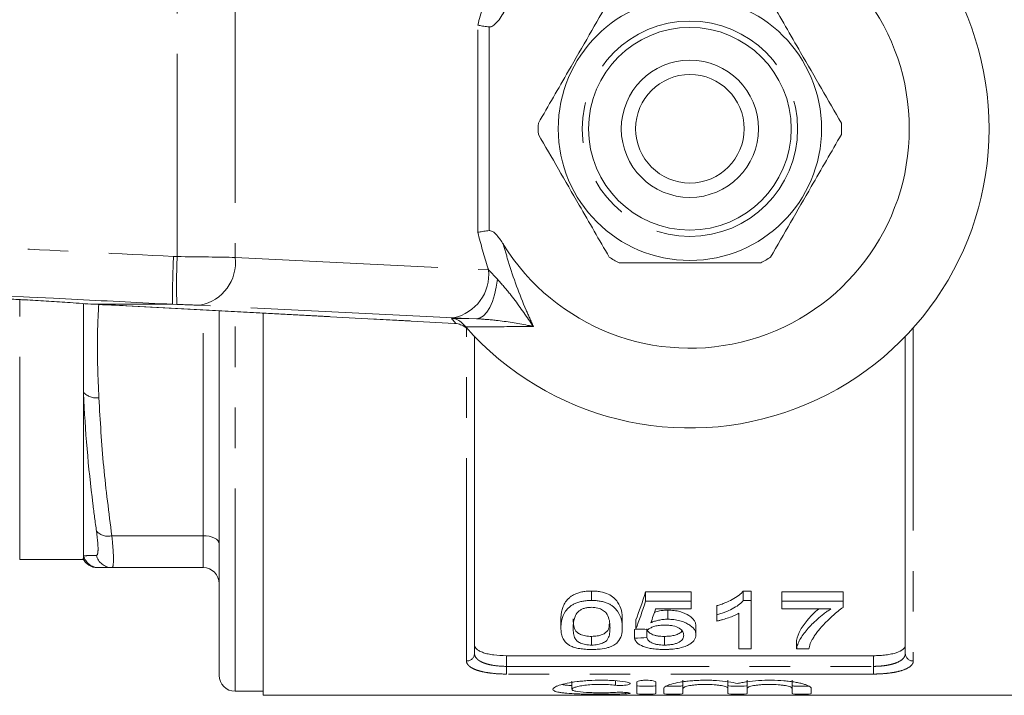
# Model space of a CAD drawing. Units: millimetres. Extents: x 153 to 254, y 93 to 269.
# Drawn here: x 206 to 237, y 93 to 114 of the extents above; entities that cross this region are included whole.
import ezdxf

# ---------------------------------------------------------------- set-up
doc = ezdxf.new("R2010")
doc.units = ezdxf.units.MM
doc.linetypes.add('PHANTOM', pattern=[12.7, 6.35, -1.27, 1.27, -1.27, 1.27, -1.27])

msp = doc.modelspace()

# ---------------------------------------------------------------- linework, layer by layer
at = {"color": 8, "linetype": 'PHANTOM', "lineweight": 0}
for p, q in [((210.984, 106.685), (210.984, 114.695)), ((212.805, 114.721), (212.805, 106.659)), ((220.404, 107.441), (220.404, 113.939)), ((220.758, 113.879), (220.758, 107.501)), ((210.87, 106.688), (210.984, 106.685)), ((212.805, 106.659), (220.74, 106.269)), ((220.74, 106.269), (221.021, 105.975)), ((206.05, 97.19), (206.05, 105.323)), ((209.412, 105.142), (219.717, 104.592)), ((210.975, 105.186), (210.83, 105.19)), ((219.639, 104.77), (211.703, 105.16)), ((211.8, 97.94), (211.8, 105.014)), ((212.8, 93.065), (212.8, 104.96)), ((219.58, 104.748), (220.368, 104.739)), ((220.368, 104.739), (219.639, 104.77)), ((220.05, 94.016), (220.05, 104.454)), ((234.05, 104.454), (234.05, 94.016)), ((208.939, 97.94), (211.8, 97.94)), ((211.8, 96.94), (211.8, 97.94)), ((221.3, 94.181), (221.3, 93.847)), ((232.8, 93.847), (232.8, 94.181)), ((221.3, 93.606), (221.3, 93.847)), ((221.3, 93.847), (232.8, 93.847)), ((232.8, 93.606), (232.8, 93.847)), ((232.8, 93.606), (221.3, 93.606)), ((224.722, 93.391), (224.722, 93.257)), ((225.034, 93.032), (225.034, 92.987))]:
    msp.add_line(p, q, dxfattribs=at)
at = {"color": 7, "linetype": 'Continuous', "lineweight": 15}
for p, q in [((175.29, 106.987), (206.294, 105.324)), ((206.294, 105.327), (206.294, 105.325)), ((208.05, 102.434), (208.05, 105.209)), ((208.363, 105.19), (208.359, 105.19)), ((208.363, 105.19), (210.83, 105.19)), ((209.372, 105.143), (219.677, 104.593)), ((209.372, 105.143), (209.412, 105.142)), ((212.3, 93.565), (212.3, 104.987)), ((213.675, 104.913), (213.675, 92.94)), ((219.677, 104.593), (219.717, 104.592)), ((219.717, 104.592), (219.741, 104.588)), ((220.027, 104.48), (219.949, 104.57)), ((220.13, 104.365), (220.107, 104.389)), ((220.3, 104.184), (220.3, 94.251)), ((233.8, 94.251), (233.8, 104.184)), ((208.05, 97.312), (208.05, 102.434)), ((206.05, 97.19), (208.05, 97.19)), ((208.05, 97.19), (208.05, 97.312)), ((208.939, 96.94), (211.8, 96.94)), ((223.97, 95.911), (223.97, 96.208)), ((227.085, 96.183), (225.662, 96.183)), ((225.662, 95.887), (225.662, 96.183)), ((227.085, 95.887), (227.085, 96.183)), ((228.97, 96.208), (228.722, 96.208)), ((228.722, 95.911), (228.722, 96.208)), ((228.97, 95.911), (228.97, 96.208)), ((231.855, 96.183), (229.931, 96.183)), ((229.931, 95.887), (229.931, 96.183)), ((231.855, 95.887), (231.855, 96.183)), ((225.662, 95.887), (227.085, 95.887)), ((227.085, 95.651), (225.977, 95.651)), ((227.085, 95.887), (227.085, 95.651)), ((227.893, 95.461), (227.893, 95.749)), ((228.722, 95.911), (228.97, 95.911)), ((228.97, 95.911), (228.97, 94.391)), ((229.931, 95.887), (231.855, 95.887)), ((229.931, 95.651), (229.931, 95.887)), ((231.47, 95.651), (229.931, 95.651)), ((231.855, 95.887), (231.855, 95.695)), ((226.359, 95.322), (226.359, 95.608)), ((227.893, 95.266), (227.893, 95.461)), ((228.585, 94.391), (228.585, 95.511)), ((223.008, 95.05), (223.008, 95.33)), ((224.931, 95.05), (224.931, 95.33)), ((225.355, 95.022), (225.355, 95.302)), ((227.239, 94.832), (227.239, 95.108)), ((223.97, 94.515), (223.97, 94.786)), ((225.316, 94.73), (225.316, 95.005)), ((225.701, 94.748), (225.701, 95.005)), ((226.251, 94.515), (226.251, 94.786)), ((230.393, 94.391), (230.393, 94.66)), ((232.8, 94.181), (221.3, 94.181)), ((228.97, 94.391), (228.585, 94.391)), ((230.778, 94.391), (230.393, 94.391)), ((223.353, 93.381), (223.353, 93.128)), ((225.384, 93.345), (225.384, 92.993)), ((225.984, 92.993), (225.984, 93.345)), ((226.834, 93.41), (226.834, 93.157)), ((228.243, 93.41), (228.243, 93.157)), ((228.843, 93.41), (228.843, 93.157)), ((230.252, 93.41), (230.252, 93.157)), ((212.8, 93.065), (213.675, 93.065)), ((213.675, 92.94), (220.015, 92.94)), ((220.015, 92.94), (220.473, 92.94)), ((220.473, 92.94), (222.435, 92.94)), ((222.435, 92.94), (222.894, 92.94)), ((222.894, 92.94), (223.946, 92.94)), ((223.946, 92.94), (224.424, 92.94)), ((224.424, 92.94), (225.935, 92.94)), ((225.935, 92.94), (226.358, 92.94)), ((226.234, 93.157), (226.234, 92.993)), ((226.358, 92.94), (227.861, 92.94)), ((226.834, 92.993), (226.834, 93.157)), ((227.861, 92.94), (228.32, 92.94)), ((228.243, 93.157), (228.243, 92.993)), ((228.32, 92.94), (230.281, 92.94)), ((228.843, 92.993), (228.843, 93.157)), ((230.252, 93.157), (230.252, 92.993)), ((230.281, 92.94), (230.74, 92.94)), ((230.74, 92.94), (231.012, 92.94)), ((230.852, 92.993), (230.852, 93.157)), ((231.012, 92.94), (233.127, 92.94)), ((233.127, 92.94), (240.425, 92.94))]:
    msp.add_line(p, q, dxfattribs=at)
at = {"color": 8, "linetype": 'PHANTOM', "lineweight": 0, "flags": 128}
for points in [[(220.368, 104.739), (220.478, 104.764), (220.585, 104.833), (220.687, 104.943), (220.78, 105.093), (220.863, 105.277), (220.932, 105.49), (220.985, 105.725), (221.021, 105.975)], [(211.8, 97.94), (211.898, 97.935), (211.992, 97.921), (212.078, 97.898), (212.154, 97.867), (212.216, 97.829), (212.262, 97.786), (212.291, 97.739), (212.3, 97.69)]]:
    msp.add_lwpolyline(points, dxfattribs=at)
at = {"color": 7, "linetype": 'Continuous', "lineweight": 15}
for radius in [4.125, 3.175, 2.15, 1.7]:
    msp.add_circle((227.05, 110.69), radius, dxfattribs=at)
at = {"color": 8, "linetype": 'PHANTOM', "lineweight": 0}
msp.add_circle((227.05, 110.69), 3.375, dxfattribs=at)
at = {"color": 7, "linetype": 'Continuous', "lineweight": 15}
for centre, radius, start, end in [((227.05, 110.69), 9.375, 221.4829, 138.5171), ((227.05, 110.69), 6.875, 211.7556, 148.2444), ((227.05, 110.69), 4.75, 177.8455, 182.1545), ((227.05, 110.69), 4.75, 357.8455, 2.1545), ((227.05, 110.69), 4.75, 237.8455, 242.1545), ((227.05, 110.69), 4.75, 297.8455, 302.1545), ((227.05, 110.69), 9.375, 220.753, 221.4829), ((208.483, 97.44), 0.5, 205.857, 270.0054), ((211.8, 96.44), 0.5, 0, 90), ((212.8, 93.565), 0.5, 180, 270)]:
    msp.add_arc(centre, radius, start, end, dxfattribs=at)
at = {"color": 8, "linetype": 'PHANTOM', "lineweight": 0}
for centre, radius, start, end in [((229.701, 105.825), 18.736, 177.3672, 181.9527), ((211.438, 106.509), 1.375, 281.126, 6.2746), ((219.374, 106.119), 1.375, 281.126, 6.2746), ((227.064, 111.19), 9.875, 220.7201, 221.9235), ((208.453, 102.803), 0.546, 222.5389, 278.4959), ((208.818, 98.42), 0.496, 223.1746, 284.2031), ((208.533, 97.44), 0.5, 194.8382, 269.9875), ((208.941, 97.437), 0.497, 193.0553, 269.8512), ((220.058, 94.259), 0.243, 268.266, 358.154), ((234.043, 94.259), 0.243, 181.846, 271.734)]:
    msp.add_arc(centre, radius, start, end, dxfattribs=at)
for centre, major_axis, ratio, start_param, end_param in [((211.037, 106.663), (2.5, -0.027), 0.008844, 0.785494, 1.591973), ((210.996, 105.163), (1, -0.027), 0.022097, 0.785996, 1.592475)]:
    msp.add_ellipse(centre, major_axis=major_axis, ratio=ratio, start_param=start_param, end_param=end_param, dxfattribs=at)
at = {"color": 7, "linetype": 'Continuous', "lineweight": 15}
for centre, major_axis, ratio, start_param, end_param in [((206.347, 105.168), (4, -0.108), 0.022097, 0.698729, 1.044566), ((223.796, 110.69), (0, 17.25), 0.2, 3.610453, 3.713285), ((223.796, 110.69), (0, 17.5), 0.2, 3.60323, 3.704121), ((224.219, 110.69), (0, 17.5), 0.196442, 3.627427, 3.678346), ((153.522, 110.69), (172.5, 0), 0.1, 5.141646, 5.142896), ((153.522, 110.69), (175, 0), 0.1, 5.135117, 5.137528), ((303.302, 110.69), (175, 0), 0.1, 4.250752, 4.253205)]:
    msp.add_ellipse(centre, major_axis=major_axis, ratio=ratio, start_param=start_param, end_param=end_param, dxfattribs=at)
at = {"color": 8, "linetype": 'PHANTOM', "lineweight": 0}
for points, knots in [([(220.404, 113.939), (220.503, 114.312), (220.607, 114.707), (220.733, 115.09), (220.74, 115.111)], [0, 0, 0, 0, 0.944208, 1, 1, 1, 1]), ([(210.87, 114.692), (209.149, 114.605), (202.473, 114.266), (190.84, 113.675), (179.2, 113.082), (172.516, 112.74), (170.789, 112.652)], [0, 0, 0, 0, 0.128765, 0.499734, 0.870704, 1, 1, 1, 1]), ([(170.789, 108.728), (172.516, 108.64), (179.2, 108.298), (190.84, 107.705), (202.473, 107.114), (209.149, 106.775), (210.87, 106.688)], [0, 0, 0, 0, 0.129294, 0.500266, 0.871237, 1, 1, 1, 1]), ([(220.74, 106.269), (220.733, 106.29), (220.607, 106.673), (220.503, 107.068), (220.404, 107.441)], [0, 0, 0, 0, 0.055792, 1, 1, 1, 1]), ([(210.842, 105.191), (209.848, 105.241), (204.86, 105.494), (195.651, 105.961), (185.006, 106.502), (176.632, 106.929), (172.478, 107.141), (170.755, 107.23)], [0, 0, 0, 0, 0.074393, 0.373275, 0.689184, 0.870998, 1, 1, 1, 1]), ([(221.205, 107.072), (221.255, 106.894), (221.456, 106.182), (221.776, 105.322), (222.07, 104.668), (222.147, 104.497)], [0, 0, 0, 0, 0.196968, 0.790507, 1, 1, 1, 1]), ([(175.29, 106.987), (178.703, 106.805), (185.577, 106.437), (195.911, 105.884), (202.833, 105.512), (206.294, 105.327)], [0, 0, 0, 0, 0.3302469, 0.6651234, 1, 1, 1, 1]), ([(221.021, 105.975), (221.154, 105.824), (221.513, 105.415), (221.867, 104.896), (222.108, 104.553), (222.146, 104.499), (222.147, 104.497)], [0, 0, 0, 0, 0.330987, 0.894501, 0.996714, 1, 1, 1, 1]), ([(208.527, 105.182), (208.508, 104.815), (208.467, 103.986), (208.499, 103.012), (208.527, 102.407), (208.533, 102.263)], [0, 0, 0, 0, 0.377791, 0.852376, 1, 1, 1, 1]), ([(222.147, 104.497), (222.145, 104.498), (222.085, 104.509), (221.703, 104.581), (221.127, 104.685), (220.575, 104.724), (220.368, 104.739)], [0, 0, 0, 0, 0.003299, 0.10538, 0.664309, 1, 1, 1, 1]), ([(222.147, 104.497), (221.699, 104.493), (220.978, 104.488), (220.288, 104.482), (220.027, 104.48)], [0, 0, 0, 0, 0.621709, 1, 1, 1, 1]), ([(208.456, 98.081), (208.418, 98.367), (208.224, 99.799), (208.099, 101.252), (208.051, 102.42), (208.05, 102.434)], [0, 0, 0, 0, 0.197991, 0.990376, 1, 1, 1, 1]), ([(208.533, 102.263), (208.574, 101.542), (208.656, 100.097), (208.845, 98.659), (208.939, 97.94)], [0, 0, 0, 0, 0.499513, 1, 1, 1, 1]), ([(208.456, 97.325), (208.46, 97.325), (208.483, 97.33), (208.508, 97.415), (208.506, 97.675), (208.473, 97.946), (208.456, 98.081)], [0, 0, 0, 0, 0.058309, 0.370796, 0.685593, 1, 1, 1, 1]), ([(208.939, 97.94), (208.956, 97.761), (208.989, 97.401), (208.991, 97.058), (208.966, 96.946), (208.943, 96.941), (208.939, 96.94)], [0, 0, 0, 0, 0.314327, 0.629266, 0.941739, 1, 1, 1, 1]), ([(208.05, 97.312), (208.091, 97.313), (208.173, 97.316), (208.362, 97.322), (208.456, 97.325)], [0, 0, 0, 0, 0.4995194, 1, 1, 1, 1]), ([(220.3, 94.251), (220.3, 94.194), (220.323, 94.14), (220.394, 94.066), (220.423, 94.042), (220.492, 93.999), (220.532, 93.979), (220.623, 93.942), (220.673, 93.926), (220.782, 93.898), (220.842, 93.886), (221.027, 93.857), (221.163, 93.847), (221.3, 93.847)], [0, 0, 0, 0, 0.25, 0.25, 0.375, 0.375, 0.5, 0.5, 0.625, 0.625, 0.75, 0.75, 1, 1, 1, 1]), ([(232.8, 93.847), (232.869, 93.847), (232.937, 93.849), (233.069, 93.859), (233.135, 93.867), (233.259, 93.886), (233.317, 93.898), (233.427, 93.926), (233.477, 93.942), (233.613, 93.997), (233.684, 94.041), (233.754, 94.115), (233.771, 94.141), (233.795, 94.195), (233.8, 94.222), (233.8, 94.251)], [0, 0, 0, 0, 0.125, 0.125, 0.25, 0.25, 0.375, 0.375, 0.5, 0.5, 0.75, 0.75, 0.875, 0.875, 1, 1, 1, 1]), ([(221.3, 93.606), (221.129, 93.606), (220.96, 93.616), (220.73, 93.645), (220.656, 93.658), (220.52, 93.686), (220.457, 93.702), (220.343, 93.739), (220.292, 93.76), (220.205, 93.803), (220.169, 93.827), (220.11, 93.877), (220.087, 93.904), (220.058, 93.958), (220.05, 93.987), (220.05, 94.016)], [0, 0, 0, 0, 0.25, 0.25, 0.375, 0.375, 0.5, 0.5, 0.625, 0.625, 0.75, 0.75, 0.875, 0.875, 1, 1, 1, 1]), ([(234.05, 94.016), (234.05, 93.987), (234.043, 93.958), (234.013, 93.903), (233.991, 93.877), (233.902, 93.802), (233.813, 93.757), (233.643, 93.702), (233.579, 93.686), (233.443, 93.657), (233.37, 93.645), (233.216, 93.626), (233.134, 93.619), (232.97, 93.609), (232.886, 93.606), (232.8, 93.606)], [0, 0, 0, 0, 0.125, 0.125, 0.25, 0.25, 0.5, 0.5, 0.625, 0.625, 0.75, 0.75, 0.875, 0.875, 1, 1, 1, 1])]:
    msp.add_open_spline(points, degree=3, knots=knots, dxfattribs=at)
at = {"color": 7, "linetype": 'Continuous', "lineweight": 15}
for points, knots in [([(224.522, 114.711), (224.315, 114.353), (223.896, 113.627), (223.304, 112.602), (222.77, 111.676), (222.46, 111.139), (222.304, 110.869)], [0, 0, 0, 0, 0.283856, 0.574172, 0.785714, 1, 1, 1, 1]), ([(231.797, 110.869), (231.59, 111.227), (231.171, 111.953), (230.579, 112.978), (230.044, 113.904), (229.734, 114.441), (229.578, 114.711)], [0, 0, 0, 0, 0.283856, 0.574172, 0.785714, 1, 1, 1, 1]), ([(221.205, 114.308), (221.119, 114.17), (221.02, 114.011), (220.852, 113.898), (220.799, 113.878), (220.769, 113.879), (220.758, 113.879)], [0, 0, 0, 0, 0.742857, 0.856347, 0.947895, 1, 1, 1, 1]), ([(220.758, 113.879), (220.701, 113.887), (220.587, 113.902), (220.473, 113.923), (220.418, 113.936), (220.405, 113.939), (220.404, 113.939)], [0, 0, 0, 0, 0.431783, 0.863425, 0.985982, 1, 1, 1, 1]), ([(222.304, 110.511), (222.511, 110.153), (222.93, 109.427), (223.522, 108.402), (224.056, 107.476), (224.366, 106.939), (224.522, 106.669)], [0, 0, 0, 0, 0.283856, 0.574172, 0.785714, 1, 1, 1, 1]), ([(229.578, 106.669), (229.786, 107.027), (230.205, 107.753), (230.796, 108.778), (231.331, 109.704), (231.641, 110.241), (231.797, 110.511)], [0, 0, 0, 0, 0.283856, 0.574172, 0.785714, 1, 1, 1, 1]), ([(220.758, 107.501), (220.701, 107.493), (220.587, 107.478), (220.473, 107.457), (220.418, 107.444), (220.405, 107.441), (220.404, 107.441)], [0, 0, 0, 0, 0.431783, 0.863425, 0.985982, 1, 1, 1, 1]), ([(220.758, 107.501), (220.773, 107.501), (220.812, 107.5), (220.903, 107.456), (221.046, 107.316), (221.142, 107.169), (221.205, 107.072)], [0, 0, 0, 0, 0.0738061, 0.180482, 0.4592606, 1, 1, 1, 1]), ([(210.87, 106.688), (210.869, 106.676), (210.866, 106.588), (210.856, 106.331), (210.844, 105.934), (210.836, 105.54), (210.834, 105.262), (210.84, 105.214), (210.842, 105.191)], [0, 0, 0, 0, 0.015472, 0.117061, 0.337811, 0.558547, 0.779275, 1, 1, 1, 1]), ([(224.832, 106.49), (224.971, 106.49), (225.506, 106.49), (226.469, 106.49), (227.832, 106.49), (228.755, 106.49), (229.269, 106.49)], [0, 0, 0, 0, 0.09581, 0.369092, 0.649056, 1, 1, 1, 1]), ([(206.294, 105.327), (206.518, 105.314), (206.972, 105.289), (207.677, 105.244), (208.129, 105.207), (208.363, 105.19), (208.363, 105.19)], [0, 0, 0, 0, 0.309155, 0.627417, 0.999986, 1, 1, 1, 1]), ([(210.83, 105.19), (210.833, 105.19), (210.839, 105.19), (210.842, 105.19), (210.842, 105.191), (210.842, 105.191)], [0, 0, 0, 0, 0.481559, 0.875819, 1, 1, 1, 1]), ([(219.58, 104.748), (219.581, 104.748), (219.603, 104.747), (219.682, 104.738), (219.816, 104.695), (219.904, 104.612), (219.949, 104.57)], [0, 0, 0, 0, 0.007693, 0.163107, 0.580951, 1, 1, 1, 1]), ([(219.741, 104.588), (219.799, 104.572), (219.923, 104.537), (220.018, 104.468), (220.079, 104.417), (220.101, 104.395), (220.107, 104.389)], [0, 0, 0, 0, 0.341562, 0.731712, 0.926998, 1, 1, 1, 1]), ([(208.939, 96.94), (208.845, 96.94), (208.656, 96.94), (208.574, 96.94), (208.533, 96.94)], [0, 0, 0, 0, 0.499566, 1, 1, 1, 1]), ([(223.97, 96.208), (223.923, 96.207), (223.876, 96.206), (223.784, 96.199), (223.738, 96.193), (223.648, 96.176), (223.605, 96.166), (223.525, 96.141), (223.486, 96.126), (223.415, 96.093), (223.383, 96.075), (223.323, 96.037), (223.297, 96.016), (223.224, 95.953), (223.186, 95.909), (223.123, 95.818), (223.099, 95.772), (223.062, 95.681), (223.048, 95.636), (223.027, 95.547), (223.019, 95.503), (223.01, 95.416), (223.009, 95.373), (223.008, 95.33)], [0, 0, 0, 0, 0.0625, 0.0625, 0.125, 0.125, 0.1875, 0.1875, 0.25, 0.25, 0.3125, 0.3125, 0.375, 0.375, 0.5, 0.5, 0.625, 0.625, 0.75, 0.75, 0.875, 0.875, 1, 1, 1, 1]), ([(224.931, 95.33), (224.93, 95.415), (224.925, 95.503), (224.883, 95.683), (224.841, 95.774), (224.75, 95.908), (224.713, 95.954), (224.621, 96.038), (224.561, 96.078), (224.419, 96.142), (224.335, 96.167), (224.203, 96.192), (224.158, 96.198), (224.064, 96.206), (224.017, 96.207), (223.97, 96.208)], [0, 0, 0, 0, 0.25, 0.25, 0.5, 0.5, 0.625, 0.625, 0.75, 0.75, 0.875, 0.875, 0.9375, 0.9375, 1, 1, 1, 1]), ([(228.722, 96.208), (228.702, 96.182), (228.681, 96.157), (228.631, 96.109), (228.603, 96.086), (228.516, 96.02), (228.45, 95.979), (228.308, 95.902), (228.231, 95.867), (228.109, 95.819), (228.067, 95.804), (227.981, 95.775), (227.937, 95.762), (227.893, 95.749)], [0, 0, 0, 0, 0.125, 0.125, 0.25, 0.25, 0.5, 0.5, 0.75, 0.75, 0.875, 0.875, 1, 1, 1, 1]), ([(223.008, 95.05), (223.009, 95.092), (223.01, 95.134), (223.019, 95.22), (223.027, 95.264), (223.059, 95.397), (223.093, 95.486), (223.187, 95.619), (223.226, 95.663), (223.299, 95.724), (223.326, 95.745), (223.386, 95.782), (223.418, 95.8), (223.488, 95.831), (223.527, 95.846), (223.608, 95.871), (223.651, 95.88), (223.739, 95.896), (223.784, 95.902), (223.876, 95.909), (223.923, 95.91), (223.97, 95.911)], [0, 0, 0, 0, 0.125, 0.125, 0.25, 0.25, 0.5, 0.5, 0.625, 0.625, 0.6875, 0.6875, 0.75, 0.75, 0.8125, 0.8125, 0.875, 0.875, 0.9375, 0.9375, 1, 1, 1, 1]), ([(223.966, 95.697), (223.925, 95.696), (223.885, 95.695), (223.807, 95.683), (223.769, 95.675), (223.701, 95.652), (223.669, 95.639), (223.613, 95.609), (223.59, 95.592), (223.567, 95.575)], [0, 0, 0, 0, 0.25, 0.25, 0.5, 0.5, 0.75, 0.75, 1, 1, 1, 1]), ([(224.547, 95.051), (224.546, 95.111), (224.544, 95.173), (224.525, 95.298), (224.51, 95.363), (224.467, 95.459), (224.449, 95.491), (224.396, 95.553), (224.36, 95.582), (224.273, 95.635), (224.221, 95.658), (224.131, 95.682), (224.099, 95.687), (224.034, 95.695), (224, 95.696), (223.966, 95.697)], [0, 0, 0, 0, 0.25, 0.25, 0.5, 0.5, 0.625, 0.625, 0.75, 0.75, 0.875, 0.875, 0.9375, 0.9375, 1, 1, 1, 1]), ([(223.97, 95.911), (224.017, 95.91), (224.063, 95.909), (224.154, 95.902), (224.199, 95.896), (224.287, 95.88), (224.33, 95.87), (224.412, 95.846), (224.451, 95.832), (224.523, 95.801), (224.556, 95.783), (224.616, 95.746), (224.642, 95.726), (224.713, 95.663), (224.749, 95.618), (224.841, 95.486), (224.883, 95.396), (224.925, 95.22), (224.93, 95.134), (224.931, 95.05)], [0, 0, 0, 0, 0.0625, 0.0625, 0.125, 0.125, 0.1875, 0.1875, 0.25, 0.25, 0.3125, 0.3125, 0.375, 0.375, 0.5, 0.5, 0.75, 0.75, 1, 1, 1, 1]), ([(227.893, 95.461), (227.937, 95.474), (227.981, 95.487), (228.067, 95.515), (228.109, 95.529), (228.23, 95.576), (228.307, 95.611), (228.449, 95.686), (228.516, 95.726), (228.603, 95.792), (228.631, 95.814), (228.681, 95.861), (228.702, 95.886), (228.722, 95.911)], [0, 0, 0, 0, 0.125, 0.125, 0.25, 0.25, 0.5, 0.5, 0.75, 0.75, 0.875, 0.875, 1, 1, 1, 1]), ([(231.093, 95.651), (231.089, 95.648), (230.952, 95.542), (230.746, 95.316), (230.484, 94.981), (230.423, 94.768), (230.393, 94.66)], [0, 0, 0, 0, 0.0093867, 0.3094231, 0.6499121, 1, 1, 1, 1]), ([(230.393, 94.391), (230.395, 94.415), (230.398, 94.439), (230.41, 94.488), (230.418, 94.512), (230.446, 94.586), (230.471, 94.636), (230.529, 94.738), (230.56, 94.789), (230.635, 94.895), (230.677, 94.948), (230.816, 95.11), (230.925, 95.218), (231.109, 95.382), (231.175, 95.436), (231.279, 95.517), (231.316, 95.544), (231.391, 95.598), (231.43, 95.625), (231.47, 95.651)], [0, 0, 0, 0, 0.0625, 0.0625, 0.125, 0.125, 0.25, 0.25, 0.375, 0.375, 0.5, 0.5, 0.75, 0.75, 0.875, 0.875, 0.9375, 0.9375, 1, 1, 1, 1]), ([(231.855, 95.695), (231.798, 95.655), (231.743, 95.615), (231.641, 95.534), (231.593, 95.493), (231.454, 95.37), (231.369, 95.288), (231.211, 95.126), (231.139, 95.046), (231.044, 94.927), (231.014, 94.888), (230.959, 94.81), (230.935, 94.772), (230.91, 94.734)], [0, 0, 0, 0, 0.125, 0.125, 0.25, 0.25, 0.5, 0.5, 0.75, 0.75, 0.875, 0.875, 1, 1, 1, 1]), ([(223.567, 95.575), (223.545, 95.554), (223.524, 95.533), (223.493, 95.489), (223.481, 95.467), (223.447, 95.4), (223.432, 95.355), (223.411, 95.266), (223.403, 95.222), (223.395, 95.135), (223.394, 95.093), (223.393, 95.051)], [0, 0, 0, 0, 0.125, 0.125, 0.25, 0.25, 0.5, 0.5, 0.75, 0.75, 1, 1, 1, 1]), ([(223.97, 94.786), (223.937, 94.786), (223.904, 94.787), (223.84, 94.792), (223.808, 94.797), (223.719, 94.813), (223.668, 94.83), (223.579, 94.868), (223.541, 94.89), (223.488, 94.939), (223.471, 94.965), (223.427, 95.044), (223.414, 95.1), (223.396, 95.213), (223.394, 95.271), (223.393, 95.331)], [0, 0, 0, 0, 0.0625, 0.0625, 0.125, 0.125, 0.25, 0.25, 0.375, 0.375, 0.5, 0.5, 0.75, 0.75, 1, 1, 1, 1]), ([(226.359, 95.608), (226.31, 95.606), (226.18, 95.601), (226.034, 95.574), (225.953, 95.544), (225.937, 95.538)], [0, 0, 0, 0, 0.323527, 0.866114, 1, 1, 1, 1]), ([(227.239, 95.108), (227.238, 95.136), (227.236, 95.164), (227.22, 95.221), (227.207, 95.249), (227.172, 95.305), (227.149, 95.333), (227.094, 95.387), (227.06, 95.413), (226.944, 95.487), (226.85, 95.53), (226.678, 95.577), (226.617, 95.588), (226.522, 95.6), (226.49, 95.603), (226.424, 95.607), (226.392, 95.607), (226.359, 95.608)], [0, 0, 0, 0, 0.125, 0.125, 0.25, 0.25, 0.375, 0.375, 0.5, 0.5, 0.75, 0.75, 0.875, 0.875, 0.9375, 0.9375, 1, 1, 1, 1]), ([(228.585, 95.511), (228.561, 95.498), (228.537, 95.485), (228.486, 95.46), (228.46, 95.448), (228.379, 95.413), (228.322, 95.391), (228.205, 95.351), (228.145, 95.332), (228.053, 95.305), (228.022, 95.296), (227.958, 95.28), (227.926, 95.273), (227.893, 95.266)], [0, 0, 0, 0, 0.125, 0.125, 0.25, 0.25, 0.5, 0.5, 0.75, 0.75, 0.875, 0.875, 1, 1, 1, 1]), ([(223.3, 94.491), (223.268, 94.51), (223.237, 94.529), (223.187, 94.569), (223.166, 94.59), (223.108, 94.655), (223.081, 94.701), (223.041, 94.796), (223.028, 94.846), (223.012, 94.946), (223.01, 94.998), (223.008, 95.05)], [0, 0, 0, 0, 0.125, 0.125, 0.25, 0.25, 0.5, 0.5, 0.75, 0.75, 1, 1, 1, 1]), ([(223.393, 95.051), (223.394, 94.992), (223.396, 94.935), (223.414, 94.823), (223.427, 94.768), (223.471, 94.691), (223.489, 94.665), (223.542, 94.617), (223.58, 94.596), (223.669, 94.558), (223.72, 94.542), (223.809, 94.525), (223.841, 94.521), (223.904, 94.516), (223.937, 94.515), (223.97, 94.515)], [0, 0, 0, 0, 0.25, 0.25, 0.5, 0.5, 0.625, 0.625, 0.75, 0.75, 0.875, 0.875, 0.9375, 0.9375, 1, 1, 1, 1]), ([(224.528, 95.193), (224.525, 95.144), (224.518, 95.041), (224.453, 94.92), (224.308, 94.84), (224.155, 94.794), (224.031, 94.788), (223.97, 94.786)], [0, 0, 0, 0, 0.26704, 0.555894, 0.705264, 0.855169, 1, 1, 1, 1]), ([(223.97, 94.515), (224.003, 94.515), (224.035, 94.516), (224.099, 94.521), (224.13, 94.526), (224.219, 94.542), (224.271, 94.558), (224.36, 94.596), (224.397, 94.617), (224.451, 94.665), (224.469, 94.691), (224.512, 94.769), (224.526, 94.823), (224.544, 94.935), (224.546, 94.992), (224.547, 95.051)], [0, 0, 0, 0, 0.0625, 0.0625, 0.125, 0.125, 0.25, 0.25, 0.375, 0.375, 0.5, 0.5, 0.75, 0.75, 1, 1, 1, 1]), ([(224.931, 95.05), (224.93, 94.969), (224.925, 94.891), (224.882, 94.74), (224.848, 94.668), (224.752, 94.568), (224.712, 94.537), (224.637, 94.494), (224.609, 94.48), (224.548, 94.455), (224.515, 94.444), (224.409, 94.413), (224.326, 94.398), (224.195, 94.385), (224.151, 94.381), (224.061, 94.377), (224.015, 94.376), (223.97, 94.376)], [0, 0, 0, 0, 0.25, 0.25, 0.5, 0.5, 0.625, 0.625, 0.6875, 0.6875, 0.75, 0.75, 0.875, 0.875, 0.9375, 0.9375, 1, 1, 1, 1]), ([(226.251, 94.786), (226.213, 94.786), (226.176, 94.787), (226.103, 94.792), (226.067, 94.796), (225.998, 94.807), (225.966, 94.815), (225.906, 94.832), (225.88, 94.843), (225.833, 94.866), (225.812, 94.879), (225.778, 94.905), (225.763, 94.919), (225.739, 94.947), (225.728, 94.962), (225.712, 94.992), (225.707, 95.007), (225.701, 95.023)], [0, 0, 0, 0, 0.125, 0.125, 0.25, 0.25, 0.375, 0.375, 0.5, 0.5, 0.625, 0.625, 0.75, 0.75, 0.875, 0.875, 1, 1, 1, 1]), ([(226.252, 95.139), (226.2, 95.138), (226.148, 95.137), (226.047, 95.125), (225.997, 95.116), (225.909, 95.091), (225.869, 95.076), (225.815, 95.05), (225.798, 95.042), (225.767, 95.023), (225.753, 95.013), (225.739, 95.003)], [0, 0, 0, 0, 0.25, 0.25, 0.5, 0.5, 0.75, 0.75, 0.875, 0.875, 1, 1, 1, 1]), ([(225.824, 95.215), (225.862, 95.23), (225.9, 95.245), (225.981, 95.271), (226.024, 95.282), (226.115, 95.302), (226.162, 95.309), (226.235, 95.317), (226.26, 95.319), (226.309, 95.322), (226.334, 95.322), (226.359, 95.322)], [0, 0, 0, 0, 0.25, 0.25, 0.5, 0.5, 0.75, 0.75, 0.875, 0.875, 1, 1, 1, 1]), ([(226.855, 94.821), (226.854, 94.84), (226.853, 94.859), (226.843, 94.896), (226.836, 94.915), (226.806, 94.971), (226.77, 95.008), (226.667, 95.074), (226.596, 95.1), (226.473, 95.125), (226.43, 95.13), (226.342, 95.137), (226.297, 95.138), (226.252, 95.139)], [0, 0, 0, 0, 0.125, 0.125, 0.25, 0.25, 0.5, 0.5, 0.75, 0.75, 0.875, 0.875, 1, 1, 1, 1]), ([(226.359, 95.322), (226.391, 95.322), (226.424, 95.321), (226.489, 95.318), (226.52, 95.315), (226.615, 95.304), (226.677, 95.292), (226.79, 95.262), (226.843, 95.244), (226.939, 95.203), (226.982, 95.18), (227.058, 95.132), (227.093, 95.106), (227.149, 95.053), (227.172, 95.026), (227.207, 94.971), (227.22, 94.943), (227.236, 94.887), (227.238, 94.859), (227.239, 94.832)], [0, 0, 0, 0, 0.0625, 0.0625, 0.125, 0.125, 0.25, 0.25, 0.375, 0.375, 0.5, 0.5, 0.625, 0.625, 0.75, 0.75, 0.875, 0.875, 1, 1, 1, 1]), ([(226.248, 94.376), (226.187, 94.377), (226.127, 94.378), (226.008, 94.385), (225.949, 94.39), (225.835, 94.406), (225.782, 94.416), (225.681, 94.441), (225.633, 94.456), (225.507, 94.504), (225.441, 94.544), (225.373, 94.61), (225.356, 94.634), (225.33, 94.681), (225.322, 94.706), (225.316, 94.73)], [0, 0, 0, 0, 0.125, 0.125, 0.25, 0.25, 0.375, 0.375, 0.5, 0.5, 0.75, 0.75, 0.875, 0.875, 1, 1, 1, 1]), ([(225.701, 94.748), (225.707, 94.733), (225.713, 94.718), (225.728, 94.688), (225.739, 94.674), (225.763, 94.646), (225.778, 94.632), (225.812, 94.606), (225.833, 94.594), (225.88, 94.571), (225.907, 94.561), (225.966, 94.543), (225.998, 94.536), (226.067, 94.525), (226.102, 94.521), (226.176, 94.516), (226.213, 94.515), (226.251, 94.515)], [0, 0, 0, 0, 0.125, 0.125, 0.25, 0.25, 0.375, 0.375, 0.5, 0.5, 0.625, 0.625, 0.75, 0.75, 0.875, 0.875, 1, 1, 1, 1]), ([(226.797, 94.96), (226.794, 94.95), (226.782, 94.913), (226.694, 94.863), (226.563, 94.814), (226.408, 94.789), (226.301, 94.787), (226.251, 94.786)], [0, 0, 0, 0, 0.08957, 0.35636, 0.578357, 0.800839, 1, 1, 1, 1]), ([(226.251, 94.515), (226.296, 94.515), (226.342, 94.516), (226.431, 94.524), (226.474, 94.529), (226.557, 94.545), (226.594, 94.555), (226.663, 94.579), (226.692, 94.593), (226.743, 94.623), (226.765, 94.639), (226.8, 94.673), (226.814, 94.69), (226.835, 94.726), (226.843, 94.745), (226.853, 94.783), (226.854, 94.802), (226.855, 94.821)], [0, 0, 0, 0, 0.125, 0.125, 0.25, 0.25, 0.375, 0.375, 0.5, 0.5, 0.625, 0.625, 0.75, 0.75, 0.875, 0.875, 1, 1, 1, 1]), ([(227.239, 94.832), (227.238, 94.803), (227.235, 94.775), (227.218, 94.719), (227.204, 94.692), (227.167, 94.639), (227.142, 94.614), (227.099, 94.578), (227.083, 94.566), (227.048, 94.544), (227.029, 94.533), (227.01, 94.522)], [0, 0, 0, 0, 0.25, 0.25, 0.5, 0.5, 0.75, 0.75, 0.875, 0.875, 1, 1, 1, 1]), ([(230.91, 94.734), (230.893, 94.704), (230.876, 94.675), (230.846, 94.616), (230.834, 94.587), (230.812, 94.53), (230.803, 94.502), (230.789, 94.446), (230.783, 94.418), (230.778, 94.391)], [0, 0, 0, 0, 0.25, 0.25, 0.5, 0.5, 0.75, 0.75, 1, 1, 1, 1]), ([(220.3, 94.517), (220.3, 94.47), (220.324, 94.425), (220.396, 94.363), (220.426, 94.344), (220.496, 94.308), (220.537, 94.291), (220.628, 94.26), (220.678, 94.247), (220.787, 94.223), (220.846, 94.213), (221.03, 94.189), (221.164, 94.181), (221.3, 94.181)], [0, 0, 0, 0, 0.25, 0.25, 0.375, 0.375, 0.5, 0.5, 0.625, 0.625, 0.75, 0.75, 1, 1, 1, 1]), ([(223.97, 94.376), (223.906, 94.377), (223.842, 94.378), (223.715, 94.387), (223.655, 94.394), (223.539, 94.413), (223.484, 94.425), (223.409, 94.448), (223.385, 94.455), (223.341, 94.473), (223.32, 94.482), (223.3, 94.491)], [0, 0, 0, 0, 0.25, 0.25, 0.5, 0.5, 0.75, 0.75, 0.875, 0.875, 1, 1, 1, 1]), ([(227.01, 94.522), (226.987, 94.511), (226.965, 94.499), (226.916, 94.478), (226.891, 94.468), (226.808, 94.441), (226.745, 94.424), (226.614, 94.399), (226.544, 94.391), (226.434, 94.382), (226.397, 94.379), (226.323, 94.377), (226.286, 94.377), (226.248, 94.376)], [0, 0, 0, 0, 0.125, 0.125, 0.25, 0.25, 0.5, 0.5, 0.75, 0.75, 0.875, 0.875, 1, 1, 1, 1]), ([(232.8, 94.181), (232.868, 94.181), (232.935, 94.183), (233.066, 94.191), (233.131, 94.197), (233.254, 94.213), (233.312, 94.223), (233.422, 94.247), (233.472, 94.26), (233.609, 94.306), (233.681, 94.343), (233.752, 94.404), (233.77, 94.426), (233.794, 94.471), (233.8, 94.494), (233.8, 94.517)], [0, 0, 0, 0, 0.125, 0.125, 0.25, 0.25, 0.375, 0.375, 0.5, 0.5, 0.75, 0.75, 0.875, 0.875, 1, 1, 1, 1]), ([(225.034, 93.363), (224.92, 93.378), (224.8, 93.391), (224.609, 93.403), (224.543, 93.407), (224.411, 93.412), (224.345, 93.413), (224.147, 93.414), (224.012, 93.41), (223.819, 93.398), (223.756, 93.394), (223.633, 93.382), (223.573, 93.376), (223.4, 93.354), (223.295, 93.337), (223.106, 93.298), (223.025, 93.277), (222.926, 93.244), (222.896, 93.233), (222.845, 93.211), (222.824, 93.2), (222.772, 93.168), (222.754, 93.147), (222.753, 93.109), (222.769, 93.091), (222.837, 93.059), (222.888, 93.046), (222.987, 93.028), (223.024, 93.022), (223.105, 93.012), (223.149, 93.008), (223.29, 92.996), (223.398, 92.99), (223.571, 92.983), (223.63, 92.981), (223.754, 92.978), (223.818, 92.976), (224.011, 92.973), (224.143, 92.972), (224.411, 92.972), (224.542, 92.974), (224.734, 92.977), (224.797, 92.979), (224.919, 92.982), (224.978, 92.984), (225.034, 92.987)], [0, 0, 0, 0, 0.0625, 0.0625, 0.09375, 0.09375, 0.125, 0.125, 0.1875, 0.1875, 0.21875, 0.21875, 0.25, 0.25, 0.3125, 0.3125, 0.375, 0.375, 0.40625, 0.40625, 0.4375, 0.4375, 0.5, 0.5, 0.5625, 0.5625, 0.625, 0.625, 0.65625, 0.65625, 0.6875, 0.6875, 0.75, 0.75, 0.78125, 0.78125, 0.8125, 0.8125, 0.875, 0.875, 0.9375, 0.9375, 0.96875, 0.96875, 1, 1, 1, 1]), ([(223.353, 93.246), (223.291, 93.249), (223.162, 93.255), (223.087, 93.268), (223.048, 93.275)], [0, 0, 0, 0, 0.483188, 1, 1, 1, 1]), ([(224.722, 93.032), (224.653, 93.027), (224.581, 93.024), (224.427, 93.02), (224.347, 93.019), (224.188, 93.019), (224.107, 93.02), (223.953, 93.023), (223.878, 93.026), (223.67, 93.038), (223.554, 93.051), (223.435, 93.075), (223.404, 93.085), (223.363, 93.105), (223.353, 93.116), (223.353, 93.139), (223.364, 93.151), (223.406, 93.176), (223.436, 93.188), (223.516, 93.211), (223.565, 93.223), (223.677, 93.243), (223.742, 93.252), (223.879, 93.267), (223.954, 93.273), (224.109, 93.281), (224.188, 93.283), (224.349, 93.282), (224.427, 93.28), (224.58, 93.271), (224.654, 93.265), (224.722, 93.257)], [0, 0, 0, 0, 0.0625, 0.0625, 0.125, 0.125, 0.1875, 0.1875, 0.25, 0.25, 0.375, 0.375, 0.4375, 0.4375, 0.5, 0.5, 0.5625, 0.5625, 0.625, 0.625, 0.6875, 0.6875, 0.75, 0.75, 0.8125, 0.8125, 0.875, 0.875, 0.9375, 0.9375, 1, 1, 1, 1]), ([(224.722, 93.257), (224.789, 93.249), (224.874, 93.247), (225.027, 93.254), (225.095, 93.263), (225.176, 93.29), (225.188, 93.307), (225.151, 93.339), (225.102, 93.354), (225.034, 93.363)], [0, 0, 0, 0, 0.25, 0.25, 0.5, 0.5, 0.75, 0.75, 1, 1, 1, 1]), ([(225.984, 93.345), (225.984, 93.362), (225.953, 93.38), (225.843, 93.405), (225.764, 93.413), (225.645, 93.413), (225.605, 93.411), (225.532, 93.404), (225.499, 93.399), (225.415, 93.379), (225.384, 93.362), (225.384, 93.345)], [0, 0, 0, 0, 0.25, 0.25, 0.5, 0.5, 0.625, 0.625, 0.75, 0.75, 1, 1, 1, 1]), ([(225.984, 93.244), (225.984, 93.238), (225.952, 93.232), (225.841, 93.225), (225.763, 93.223), (225.606, 93.223), (225.528, 93.225), (225.416, 93.232), (225.384, 93.238), (225.384, 93.244)], [0, 0, 0, 0, 0.25, 0.25, 0.5, 0.5, 0.75, 0.75, 1, 1, 1, 1]), ([(228.543, 93.309), (228.458, 93.33), (228.359, 93.349), (228.134, 93.381), (228.012, 93.394), (227.818, 93.406), (227.751, 93.409), (227.618, 93.413), (227.551, 93.414), (227.418, 93.412), (227.35, 93.41), (227.218, 93.404), (227.154, 93.4), (227.029, 93.389), (226.967, 93.383), (226.85, 93.368), (226.795, 93.36), (226.637, 93.334), (226.544, 93.313), (226.393, 93.269), (226.334, 93.246), (226.275, 93.212), (226.26, 93.201), (226.239, 93.178), (226.234, 93.167), (226.234, 93.157)], [0, 0, 0, 0, 0.125, 0.125, 0.25, 0.25, 0.3125, 0.3125, 0.375, 0.375, 0.4375, 0.4375, 0.5, 0.5, 0.5625, 0.5625, 0.625, 0.625, 0.75, 0.75, 0.875, 0.875, 0.9375, 0.9375, 1, 1, 1, 1]), ([(226.834, 93.244), (226.831, 93.241), (226.824, 93.236), (226.772, 93.23), (226.696, 93.225), (226.601, 93.223), (226.498, 93.223), (226.402, 93.224), (226.34, 93.227), (226.32, 93.229), (226.32, 93.229)], [0, 0, 0, 0, 0.143057, 0.286123, 0.428935, 0.571413, 0.713666, 0.855828, 0.998033, 1, 1, 1, 1]), ([(226.834, 93.157), (226.834, 93.171), (226.853, 93.187), (226.922, 93.216), (226.974, 93.23), (227.071, 93.249), (227.107, 93.254), (227.183, 93.264), (227.224, 93.268), (227.309, 93.275), (227.354, 93.278), (227.445, 93.282), (227.491, 93.283), (227.631, 93.283), (227.724, 93.279), (227.852, 93.268), (227.893, 93.264), (227.969, 93.254), (228.006, 93.249), (228.103, 93.23), (228.155, 93.216), (228.224, 93.187), (228.243, 93.172), (228.243, 93.157)], [0, 0, 0, 0, 0.125, 0.125, 0.25, 0.25, 0.3125, 0.3125, 0.375, 0.375, 0.4375, 0.4375, 0.5, 0.5, 0.625, 0.625, 0.6875, 0.6875, 0.75, 0.75, 0.875, 0.875, 1, 1, 1, 1]), ([(228.843, 93.244), (228.843, 93.238), (228.811, 93.232), (228.7, 93.225), (228.622, 93.223), (228.465, 93.223), (228.387, 93.225), (228.275, 93.232), (228.243, 93.238), (228.243, 93.244)], [0, 0, 0, 0, 0.25, 0.25, 0.5, 0.5, 0.75, 0.75, 1, 1, 1, 1]), ([(230.852, 93.157), (230.852, 93.178), (230.832, 93.2), (230.772, 93.234), (230.747, 93.246), (230.689, 93.269), (230.656, 93.28), (230.58, 93.302), (230.538, 93.313), (230.446, 93.333), (230.397, 93.342), (230.292, 93.36), (230.236, 93.368), (230.119, 93.383), (230.058, 93.389), (229.871, 93.405), (229.736, 93.412), (229.47, 93.414), (229.333, 93.411), (229.076, 93.394), (228.952, 93.381), (228.784, 93.357), (228.731, 93.349), (228.632, 93.329), (228.585, 93.319), (228.543, 93.309)], [0, 0, 0, 0, 0.125, 0.125, 0.1875, 0.1875, 0.25, 0.25, 0.3125, 0.3125, 0.375, 0.375, 0.4375, 0.4375, 0.5, 0.5, 0.625, 0.625, 0.75, 0.75, 0.875, 0.875, 0.9375, 0.9375, 1, 1, 1, 1]), ([(228.843, 93.157), (228.843, 93.171), (228.861, 93.187), (228.931, 93.216), (228.983, 93.23), (229.079, 93.249), (229.116, 93.254), (229.192, 93.264), (229.233, 93.268), (229.318, 93.275), (229.363, 93.278), (229.454, 93.282), (229.5, 93.283), (229.64, 93.283), (229.732, 93.279), (229.861, 93.268), (229.902, 93.264), (229.978, 93.254), (230.014, 93.249), (230.111, 93.23), (230.163, 93.216), (230.233, 93.187), (230.252, 93.172), (230.252, 93.157)], [0, 0, 0, 0, 0.125, 0.125, 0.25, 0.25, 0.3125, 0.3125, 0.375, 0.375, 0.4375, 0.4375, 0.5, 0.5, 0.625, 0.625, 0.6875, 0.6875, 0.75, 0.75, 0.875, 0.875, 1, 1, 1, 1]), ([(230.778, 93.23), (230.757, 93.228), (230.712, 93.225), (230.618, 93.223), (230.516, 93.223), (230.417, 93.224), (230.334, 93.228), (230.276, 93.234), (230.253, 93.24), (230.252, 93.243), (230.252, 93.244)], [0, 0, 0, 0, 0.125099, 0.263727, 0.402136, 0.540458, 0.67882, 0.817354, 0.95618, 1, 1, 1, 1]), ([(225.034, 92.987), (225.101, 92.99), (225.151, 92.995), (225.188, 93.008), (225.175, 93.015), (225.094, 93.028), (225.026, 93.033), (224.872, 93.037), (224.789, 93.036), (224.722, 93.032)], [0, 0, 0, 0, 0.25, 0.25, 0.5, 0.5, 0.75, 0.75, 1, 1, 1, 1]), ([(225.384, 92.993), (225.384, 92.987), (225.417, 92.982), (225.527, 92.974), (225.605, 92.972), (225.763, 92.972), (225.841, 92.974), (225.952, 92.981), (225.984, 92.987), (225.984, 92.993)], [0, 0, 0, 0, 0.25, 0.25, 0.5, 0.5, 0.75, 0.75, 1, 1, 1, 1]), ([(226.234, 92.993), (226.234, 92.987), (226.267, 92.982), (226.377, 92.974), (226.455, 92.972), (226.613, 92.972), (226.691, 92.974), (226.802, 92.981), (226.834, 92.987), (226.834, 92.993)], [0, 0, 0, 0, 0.25, 0.25, 0.5, 0.5, 0.75, 0.75, 1, 1, 1, 1]), ([(228.243, 92.993), (228.243, 92.987), (228.275, 92.982), (228.386, 92.974), (228.464, 92.972), (228.622, 92.972), (228.7, 92.974), (228.811, 92.981), (228.843, 92.987), (228.843, 92.993)], [0, 0, 0, 0, 0.25, 0.25, 0.5, 0.5, 0.75, 0.75, 1, 1, 1, 1]), ([(230.252, 92.993), (230.252, 92.987), (230.284, 92.982), (230.394, 92.974), (230.472, 92.972), (230.631, 92.972), (230.708, 92.974), (230.819, 92.981), (230.852, 92.987), (230.852, 92.993)], [0, 0, 0, 0, 0.25, 0.25, 0.5, 0.5, 0.75, 0.75, 1, 1, 1, 1])]:
    msp.add_open_spline(points, degree=3, knots=knots, dxfattribs=at)

doc.saveas('drawing.dxf')
